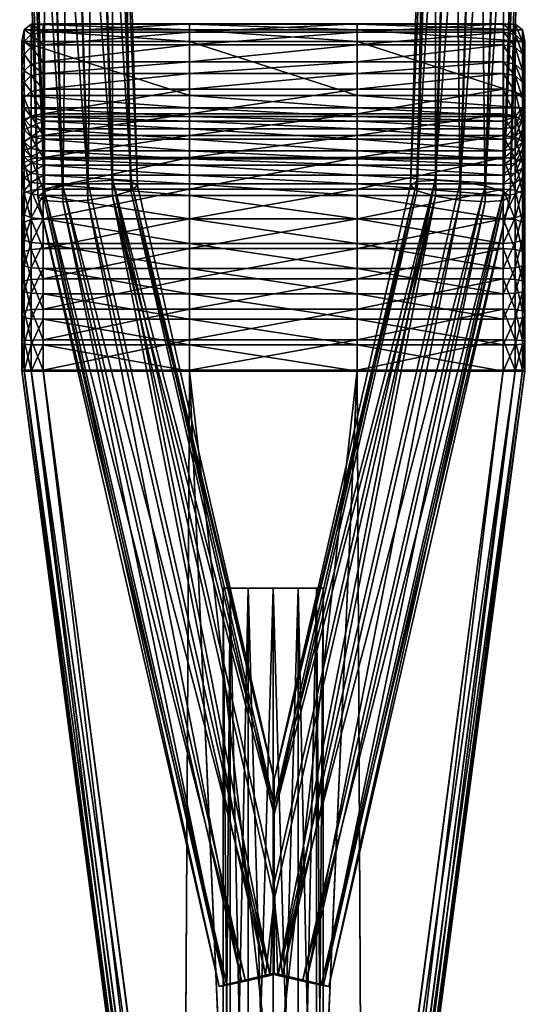
# Model space of a CAD drawing. Units: inches. Extents: x -9.4 to 9.4, y -20.3 to 20.3.
# Drawn here: x -2.5 to 2.6, y 1.4 to 11.3 of the extents above; entities that cross this region are included whole.
import ezdxf

# ---------------------------------------------------------------- set-up
doc = ezdxf.new("R2010")
doc.units = ezdxf.units.IN
doc.header["$MEASUREMENT"] = 0
doc.layers.add('AFUMS-3-FMPT', color=4, linetype='Continuous')
doc.layers.add('AFUMS-3-STPL', color=19, linetype='Continuous')

msp = doc.modelspace()

# ---------------------------------------------------------------- meshes
at = {"layer": 'AFUMS-3-FMPT'}
mesh = msp.add_polyface(dxfattribs=at)
corners = [(2.0556, 15.3228, 4.6759), (2.3056, 15.3352, 4.61), (2.4886, 15.374, 4.4311), (2.5556, 15.4288, 4.1872), (2.4886, 15.4849, 3.9436), (2.3056, 15.5272, 3.7655), (2.0556, 15.5445, 3.7007), (1.8056, 15.532, 3.7666), (1.6226, 15.4932, 3.9455), (1.5556, 15.4385, 4.1894), (1.6226, 15.3824, 4.433), (1.8056, 15.3401, 4.6111), (1.8742, 9.4735, 2.5373), (2.1238, 9.4573, 2.459), (2.3063, 9.4702, 2.2673), (2.3727, 9.5088, 2.0138), (2.3053, 9.5626, 1.7663), (2.1221, 9.6173, 1.5912), (1.8723, 9.6583, 1.5353), (1.6227, 9.6745, 1.6137), (1.4403, 9.6615, 1.8053), (1.3739, 9.623, 2.0588), (1.4413, 9.5691, 2.3063), (1.6244, 9.5144, 2.4815), (0.0932, 1.716, 2.6624), (0.3335, 1.6596, 2.5847), (0.5034, 1.6175, 2.394), (0.5572, 1.6011, 2.1414), (0.4805, 1.6147, 1.8945), (0.294, 1.6547, 1.7196), (0.0476, 1.7104, 1.6635), (0.0077, 1.7198, 1.6764), (0.0077, 2.64, 1.7271), (-2.0402, 15.3228, 4.6759), (-1.8588, 9.4735, 2.5373), (-2.1084, 9.4573, 2.459), (-2.2902, 15.3352, 4.61), (-2.2909, 9.4702, 2.2673), (-2.4732, 15.374, 4.4311), (-2.3573, 9.5088, 2.0138), (-2.5402, 15.4288, 4.1872), (-2.2899, 9.5626, 1.7663), (-2.4732, 15.4849, 3.9436), (-2.1067, 9.6173, 1.5912), (-2.2902, 15.5272, 3.7655), (-1.8569, 9.6583, 1.5353), (-2.0402, 15.5445, 3.7007), (-1.6073, 9.6745, 1.6137), (-1.7902, 15.532, 3.7666), (-1.4249, 9.6615, 1.8053), (-1.6072, 15.4932, 3.9455), (-1.3585, 9.623, 2.0588), (-1.5402, 15.4385, 4.1894), (-1.4259, 9.5691, 2.3063), (-1.6072, 15.3824, 4.433), (-1.609, 9.5144, 2.4815), (-1.7902, 15.3401, 4.6111), (-0.0778, 1.716, 2.6624), (-0.3182, 1.6596, 2.5847), (-0.488, 1.6175, 2.394), (-0.5418, 1.6011, 2.1414), (-0.4651, 1.6147, 1.8945), (-0.2786, 1.6547, 1.7196), (-0.0322, 1.7104, 1.6635), (0.0077, 3.4218, 1.9059), (0.0077, 3.6726, 2.1548), (0.0077, 3.3252, 2.407), (0.0077, 2.4727, 2.595), (0.0077, 1.7353, 2.643)]
mesh.append_faces([[corners[k] for k in face] for face in [(23, 24, 12)]], dxfattribs={"vtx0": -1})
mesh.append_faces([[corners[k] for k in face] for face in [(55, 57, 67)]], dxfattribs={"vtx0": -1, "vtx1": -1})
mesh.append_faces([[corners[k] for k in face] for face in [(68, 30, 28), (25, 68, 28), (61, 63, 68), (61, 68, 58)]], dxfattribs={"vtx0": -1, "vtx1": -1, "vtx2": -1})
mesh.append_faces([[corners[k] for k in face] for face in [(30, 32, 19), (25, 28, 27), (33, 54, 52), (33, 52, 50), (33, 50, 48), (33, 48, 46), (33, 46, 44), (33, 44, 42), (33, 42, 40), (33, 40, 38)]], dxfattribs={"vtx0": -1, "vtx2": -1})
mesh.append_faces([[corners[k] for k in face] for face in [(18, 30, 19), (1, 2, 0), (26, 25, 27), (45, 47, 63), (36, 33, 38), (59, 60, 58)]], dxfattribs={"vtx1": -1})
mesh.append_faces([[corners[k] for k in face] for face in [(23, 67, 24), (9, 10, 0), (8, 9, 0), (7, 8, 0), (6, 7, 0), (5, 6, 0), (4, 5, 0), (3, 4, 0), (2, 3, 0), (47, 32, 63), (60, 61, 58)]], dxfattribs={"vtx1": -1, "vtx2": -1})
mesh.append_faces([[corners[k] for k in face] for face in [(13, 1, 0), (0, 12, 13), (14, 2, 1), (1, 13, 14), (15, 3, 2), (2, 14, 15), (16, 4, 3), (3, 15, 16), (17, 5, 4), (4, 16, 17), (18, 6, 5), (5, 17, 18), (19, 7, 6), (6, 18, 19), (20, 8, 7), (7, 19, 20), (21, 9, 8), (8, 20, 21), (22, 10, 9), (9, 21, 22), (23, 11, 10), (10, 22, 23), (12, 0, 11), (11, 23, 12), (25, 13, 12), (12, 24, 25), (26, 14, 13), (13, 25, 26), (27, 15, 14), (14, 26, 27), (28, 16, 15), (15, 27, 28), (29, 17, 16), (16, 28, 29), (30, 18, 17), (17, 29, 30), (30, 31, 32), (19, 32, 64), (64, 20, 19), (20, 64, 65), (65, 21, 20), (65, 66, 22), (22, 21, 65), (66, 67, 23), (23, 22, 66), (67, 68, 24), (10, 11, 0), (25, 24, 68), (68, 31, 30), (30, 29, 28), (35, 34, 33), (33, 36, 35), (37, 35, 36), (36, 38, 37), (39, 37, 38), (38, 40, 39), (41, 39, 40), (40, 42, 41), (43, 41, 42), (42, 44, 43), (45, 43, 44), (44, 46, 45), (47, 45, 46), (46, 48, 47), (49, 47, 48), (48, 50, 49), (51, 49, 50), (50, 52, 51), (53, 51, 52), (52, 54, 53), (55, 53, 54), (54, 56, 55), (34, 55, 56), (56, 33, 34), (58, 57, 34), (34, 35, 58), (59, 58, 35), (35, 37, 59), (60, 59, 37), (37, 39, 60), (61, 60, 39), (39, 41, 61), (62, 61, 41), (41, 43, 62), (63, 62, 43), (43, 45, 63), (32, 31, 63), (47, 49, 64), (64, 32, 47), (49, 51, 65), (65, 64, 49), (65, 51, 53), (53, 66, 65), (66, 53, 55), (55, 67, 66), (55, 34, 57), (57, 68, 67), (33, 56, 54), (61, 62, 63), (63, 31, 68), (68, 57, 58)]], dxfattribs={"vtx2": -1})
mesh = msp.add_polyface(dxfattribs=at)
corners = [(0, -3.6509, 1.6751), (0, -3.0647, 1.6397), (0.25, -3.0627, 1.7067), (0.25, -3.6429, 1.7417), (0.433, -3.0572, 1.8897), (0.5, -3.0497, 2.1397), (0.5, -3.5908, 2.1724), (0.433, -3.6208, 1.9237), (0.433, -3.0421, 2.3897), (0.433, -3.5607, 2.421), (0.25, -3.0366, 2.5727), (0.25, -3.5387, 2.603), (0, -3.0346, 2.6397), (0, -3.5306, 2.6697), (-0.25, -3.0366, 2.5727), (-0.25, -3.5387, 2.603), (-0.433, -3.0421, 2.3897), (-0.433, -3.5607, 2.421), (-0.5, -3.0497, 2.1397), (-0.5, -3.5908, 2.1724), (-0.433, -3.0572, 1.8897), (-0.433, -3.6208, 1.9237), (-0.25, -3.0627, 1.7067), (-0.25, -3.6429, 1.7417), (0.25, 5.5894, 1.7067), (0, 5.5894, 1.6397), (0.433, 5.5894, 1.8897), (0.5, 5.5894, 2.1397), (0.433, 5.5894, 2.3897), (0.25, 5.5894, 2.5727), (0, 5.5894, 2.6397), (-0.25, 5.5894, 2.5727), (-0.433, 5.5894, 2.3897), (-0.5, 5.5894, 2.1397), (-0.433, 5.5894, 1.8897), (-0.25, 5.5894, 1.7067)]
mesh.append_faces([[corners[k] for k in face] for face in [(26, 25, 27)]], dxfattribs={"vtx0": -1, "vtx1": -1})
mesh.append_faces([[corners[k] for k in face] for face in [(25, 34, 33), (25, 33, 32), (25, 32, 31), (25, 31, 30), (25, 30, 29), (25, 29, 28), (25, 28, 27)]], dxfattribs={"vtx0": -1, "vtx2": -1})
mesh.append_faces([[corners[k] for k in face] for face in [(0, 1, 2), (3, 2, 4), (5, 6, 7), (7, 4, 5), (8, 9, 6), (6, 5, 8), (10, 11, 9), (9, 8, 10), (12, 13, 11), (11, 10, 12), (14, 15, 13), (13, 12, 14), (16, 17, 15), (15, 14, 16), (18, 19, 17), (17, 16, 18), (20, 21, 19), (19, 18, 20), (21, 20, 22), (23, 22, 1), (24, 2, 1), (1, 25, 24), (26, 4, 2), (2, 24, 26), (27, 5, 4), (4, 26, 27), (28, 8, 5), (5, 27, 28), (29, 10, 8), (8, 28, 29), (30, 12, 10), (10, 29, 30), (31, 14, 12), (12, 30, 31), (32, 16, 14), (14, 31, 32), (33, 18, 16), (16, 32, 33), (34, 20, 18), (18, 33, 34), (35, 22, 20), (20, 34, 35), (25, 1, 22), (22, 35, 25), (26, 24, 25), (25, 35, 34)]], dxfattribs={"vtx2": -1})
at = {"layer": 'AFUMS-3-STPL'}
mesh = msp.add_polyface(dxfattribs=at)
corners = [(-2.3036, 9.9003, 2.7524), (-2.3036, 10.1218, 2.8249), (-0.84, 10.1218, 2.8249), (-2.3036, 10.3376, 2.9273), (-0.84, 10.3376, 2.9273), (-2.3036, 10.5852, 3.146), (-0.84, 10.5852, 3.146), (-2.3036, 10.7444, 3.3893), (-0.84, 10.7444, 3.3893), (-2.3036, 10.8597, 3.6827), (-0.84, 10.8597, 3.6827), (-2.3047, 10.0844, 4.4682), (-2.3036, 9.9681, 3.9736), (-0.84, 9.9681, 3.9736), (-2.3047, 11.0297, 4.2787), (-0.84, 11.0297, 4.4208), (-2.3097, 10.1889, 5.1087), (-0.84, 10.0844, 4.6104), (-2.3097, 11.1572, 4.9993), (-0.84, 11.1572, 5.3536), (-2.3039, 10.2656, 5.5228), (-0.84, 10.1889, 5.463), (-2.3039, 11.2387, 5.4405), (-0.84, 11.2394, 5.7832), (-2.52, 11.0645, 5.6268), (-2.52, 10.5227, 5.6727), (-0.84, 10.5227, 6.0598), (-0.84, 11.0645, 6.014), (-2.4238, 9.9909, 3.9662), (-2.4243, 10.108, 4.4519), (-2.4265, 10.2127, 5.0778), (-2.4239, 10.3126, 5.6142), (-0.84, 10.2662, 5.8656), (-2.496, 10.3983, 5.6641), (-0.84, 10.3129, 5.9816), (-0.84, 10.3984, 6.0463), (-2.4239, 11.2377, 5.5359), (-0.84, 11.238, 5.9033), (-2.4238, 10.1067, 2.8437), (-2.4238, 10.3196, 2.9432), (-2.4238, 10.5639, 3.1573), (-2.4238, 10.7216, 3.397), (-2.4238, 10.8368, 3.6902), (-2.4243, 11.0062, 4.2718), (-2.4265, 11.1333, 4.9738), (-2.496, 11.1796, 5.598), (-0.84, 11.1797, 5.9802)]
mesh.append_faces([[corners[k] for k in face] for face in [(0, 1, 2), (1, 3, 4), (3, 5, 6), (5, 7, 8), (7, 9, 10), (11, 12, 13), (9, 14, 15), (16, 11, 17), (14, 18, 19), (20, 16, 21), (18, 22, 23), (24, 25, 26), (26, 27, 24), (28, 12, 11), (29, 11, 16), (30, 16, 20), (31, 20, 32), (33, 31, 34), (25, 33, 35), (35, 26, 25), (22, 36, 37), (38, 1, 0), (39, 3, 1), (40, 5, 3), (5, 40, 41), (41, 7, 5), (7, 41, 42), (42, 9, 7), (43, 14, 9), (44, 18, 14), (36, 22, 18), (36, 45, 46), (45, 24, 27)]], dxfattribs={"vtx2": -1})
mesh = msp.add_polyface(dxfattribs=at)
corners = [(-0.84, 9.9003, 2.7524), (-0.84, 10.1218, 2.8249), (0.84, 10.1218, 2.8249), (-0.84, 10.3376, 2.9273), (0.84, 10.3376, 2.9273), (-0.84, 10.5852, 3.146), (0.84, 10.5852, 3.146), (-0.84, 10.7444, 3.3893), (0.84, 10.7444, 3.3893), (-0.84, 10.8597, 3.6827), (0.84, 10.8597, 3.6827), (-0.84, 10.0844, 4.6104), (-0.84, 9.9681, 3.9736), (0.84, 9.9681, 3.9736), (-0.84, 11.0297, 4.4208), (0.84, 11.0297, 4.4208), (-0.84, 10.1889, 5.463), (0.84, 10.0844, 4.6104), (-0.84, 11.1572, 5.3536), (0.84, 11.1572, 5.3536), (-0.84, 10.2662, 5.8656), (0.84, 10.1889, 5.463), (-0.84, 11.2394, 5.7832), (0.84, 11.2394, 5.7832), (-0.84, 11.0645, 6.014), (-0.84, 10.5227, 6.0598), (0.84, 10.5227, 6.0598), (-2.3036, 10.1218, 2.8249), (-2.3036, 10.3376, 2.9273), (-2.3036, 10.5852, 3.146), (-2.3036, 10.7444, 3.3893), (-2.3047, 10.0844, 4.4682), (-2.3036, 10.8597, 3.6827), (-2.3097, 10.1889, 5.1087), (-2.3047, 11.0297, 4.2787), (-2.3039, 10.2656, 5.5228), (-2.3097, 11.1572, 4.9993), (-0.84, 10.3129, 5.9816), (0.84, 10.2662, 5.8656), (-2.4239, 10.3126, 5.6142), (-0.84, 10.3984, 6.0463), (0.84, 10.3129, 5.9816), (0.84, 10.3984, 6.0463), (-2.496, 10.3983, 5.6641), (-0.84, 11.238, 5.9033), (-2.3039, 11.2387, 5.4405), (0.84, 11.238, 5.9033), (-0.84, 11.1797, 5.9802), (-2.4239, 11.2377, 5.5359), (-2.496, 11.1796, 5.598), (0.84, 11.1797, 5.9802), (0.84, 11.0645, 6.014)]
mesh.append_faces([[corners[k] for k in face] for face in [(0, 1, 2), (1, 3, 4), (3, 5, 6), (5, 7, 8), (7, 9, 10), (11, 12, 13), (9, 14, 15), (16, 11, 17), (14, 18, 19), (20, 16, 21), (18, 22, 23), (24, 25, 26), (3, 1, 27), (5, 3, 28), (7, 5, 29), (9, 7, 30), (12, 11, 31), (14, 9, 32), (11, 16, 33), (18, 14, 34), (16, 20, 35), (22, 18, 36), (37, 20, 38), (20, 37, 39), (40, 37, 41), (25, 40, 42), (37, 40, 43), (44, 22, 45), (22, 44, 46), (47, 44, 48), (24, 47, 49), (44, 47, 50), (47, 24, 51)]], dxfattribs={"vtx2": -1})
mesh = msp.add_polyface(dxfattribs=at)
corners = [(0.84, 10.3376, 2.9273), (0.84, 10.1218, 2.8249), (-0.84, 10.1218, 2.8249), (0.84, 10.5852, 3.146), (-0.84, 10.3376, 2.9273), (0.84, 10.7444, 3.3893), (-0.84, 10.5852, 3.146), (0.84, 10.8597, 3.6827), (-0.84, 10.7444, 3.3893), (0.84, 9.9681, 3.9736), (0.84, 10.0844, 4.6104), (-0.84, 10.0844, 4.6104), (0.84, 11.0297, 4.4208), (-0.84, 10.8597, 3.6827), (0.84, 10.1889, 5.463), (-0.84, 10.1889, 5.463), (0.84, 11.1572, 5.3536), (-0.84, 11.0297, 4.4208), (0.84, 10.2662, 5.8656), (-0.84, 10.2662, 5.8656), (0.84, 11.2394, 5.7832), (-0.84, 11.1572, 5.3536), (0.84, 10.5227, 6.0598), (0.84, 11.0645, 6.014), (-0.84, 11.0645, 6.014), (0.84, 9.9003, 2.7524), (2.3036, 10.1218, 2.8249), (2.3036, 10.3376, 2.9273), (2.3036, 10.5852, 3.146), (2.3036, 10.7444, 3.3893), (2.3036, 10.8597, 3.6827), (2.3036, 9.9681, 3.9736), (2.3047, 11.0297, 4.2787), (2.3047, 10.0844, 4.4682), (2.3097, 11.1572, 4.9993), (2.3097, 10.1889, 5.1087), (2.3039, 11.2387, 5.4405), (0.84, 10.3129, 5.9816), (2.3039, 10.2656, 5.5228), (-0.84, 10.3129, 5.9816), (0.84, 10.3984, 6.0463), (2.4239, 10.3126, 5.6142), (2.496, 10.3983, 5.6641), (-0.84, 10.3984, 6.0463), (-0.84, 10.5227, 6.0598), (0.84, 11.238, 5.9033), (-0.84, 11.2394, 5.7832), (2.4239, 11.2377, 5.5359), (0.84, 11.1797, 5.9802), (-0.84, 11.238, 5.9033), (-0.84, 11.1797, 5.9802)]
mesh.append_faces([[corners[k] for k in face] for face in [(0, 1, 2), (3, 0, 4), (5, 3, 6), (7, 5, 8), (9, 10, 11), (12, 7, 13), (10, 14, 15), (16, 12, 17), (14, 18, 19), (20, 16, 21), (22, 23, 24), (25, 1, 26), (1, 0, 27), (0, 3, 28), (3, 5, 29), (5, 7, 30), (10, 9, 31), (7, 12, 32), (14, 10, 33), (12, 16, 34), (18, 14, 35), (16, 20, 36), (37, 18, 38), (18, 37, 39), (40, 37, 41), (22, 40, 42), (37, 40, 43), (40, 22, 44), (45, 20, 46), (20, 45, 47), (48, 45, 49), (23, 48, 50)]], dxfattribs={"vtx2": -1})
mesh = msp.add_polyface(dxfattribs=at)
corners = [(2.3036, 10.3376, 2.9273), (2.3036, 10.1218, 2.8249), (0.84, 10.1218, 2.8249), (2.3036, 10.5852, 3.146), (0.84, 10.3376, 2.9273), (2.3036, 10.7444, 3.3893), (0.84, 10.5852, 3.146), (2.3036, 10.8597, 3.6827), (0.84, 10.7444, 3.3893), (2.3036, 9.9681, 3.9736), (2.3047, 10.0844, 4.4682), (0.84, 10.0844, 4.6104), (2.3047, 11.0297, 4.2787), (0.84, 10.8597, 3.6827), (2.3097, 10.1889, 5.1087), (0.84, 10.1889, 5.463), (2.3097, 11.1572, 4.9993), (0.84, 11.0297, 4.4208), (2.3039, 10.2656, 5.5228), (0.84, 10.2662, 5.8656), (2.3039, 11.2387, 5.4405), (0.84, 11.1572, 5.3536), (2.52, 10.5227, 5.6727), (2.52, 11.0645, 5.6268), (0.84, 11.0645, 6.014), (0.84, 10.5227, 6.0598), (2.4239, 10.3126, 5.6142), (0.84, 10.3129, 5.9816), (2.4243, 10.108, 4.4519), (2.4265, 10.2127, 5.0778), (2.496, 10.3983, 5.6641), (0.84, 10.3984, 6.0463), (2.4239, 11.2377, 5.5359), (0.84, 11.2394, 5.7832), (2.4238, 10.1067, 2.8437), (2.4238, 9.888, 2.7731), (2.4238, 10.3196, 2.9432), (2.4238, 10.5639, 3.1573), (2.4238, 10.7216, 3.397), (2.4238, 10.8368, 3.6902), (2.4243, 11.0062, 4.2718), (2.4265, 11.1333, 4.9738), (2.496, 11.1796, 5.598), (0.84, 11.238, 5.9033), (0.84, 11.1797, 5.9802)]
mesh.append_faces([[corners[k] for k in face] for face in [(0, 1, 2), (3, 0, 4), (5, 3, 6), (7, 5, 8), (9, 10, 11), (12, 7, 13), (10, 14, 15), (16, 12, 17), (14, 18, 19), (20, 16, 21), (22, 23, 24), (24, 25, 22), (18, 26, 27), (28, 10, 9), (29, 14, 10), (26, 18, 14), (26, 30, 31), (30, 22, 25), (32, 20, 33), (1, 34, 35), (0, 36, 34), (34, 1, 0), (3, 37, 36), (36, 0, 3), (37, 3, 5), (38, 5, 7), (39, 7, 12), (40, 12, 16), (41, 16, 20), (42, 32, 43), (43, 44, 42), (23, 42, 44), (44, 24, 23)]], dxfattribs={"vtx2": -1})
mesh = msp.add_polyface(dxfattribs=at)
corners = [(-2.52, 10.654, 3.7498), (-2.52, 10.5394, 3.4586), (-2.52, 10.0942, 3.6092), (-2.52, 10.8176, 4.3004), (-2.52, 10.1738, 3.9065), (-2.52, 10.2965, 4.4048), (-2.52, 10.9422, 4.9728), (-2.52, 10.4038, 5.0337), (-2.52, 11.0645, 5.6268), (-2.52, 10.5227, 5.6727), (-2.496, 10.3983, 5.6641), (-2.496, 10.5002, 3.191), (-2.52, 10.394, 3.2473), (-2.496, 10.6533, 3.4201), (-2.496, 10.7683, 3.7125), (-2.4961, 10.9354, 4.279), (-2.4966, 11.0616, 4.965), (-2.496, 11.1796, 5.598), (-2.4238, 10.5639, 3.1573), (-2.4238, 10.3196, 2.9432), (-2.3036, 10.3376, 2.9273), (-2.4238, 10.7216, 3.397), (-2.4238, 10.8368, 3.6902), (-2.4243, 11.0062, 4.2718), (-2.3036, 10.8597, 3.6827), (-2.4265, 11.1333, 4.9738), (-2.3047, 11.0297, 4.2787), (-2.4239, 11.2377, 5.5359), (-2.3097, 11.1572, 4.9993)]
mesh.append_faces([[corners[k] for k in face] for face in [(0, 1, 2), (3, 0, 4), (4, 5, 3), (6, 3, 5), (5, 7, 6), (8, 6, 7), (7, 9, 8), (10, 9, 7), (11, 12, 1), (1, 13, 11), (13, 1, 0), (0, 14, 13), (14, 0, 3), (3, 15, 14), (15, 3, 6), (6, 16, 15), (16, 6, 8), (8, 17, 16), (11, 18, 19), (20, 19, 18), (18, 11, 13), (13, 21, 18), (21, 13, 14), (14, 22, 21), (22, 14, 15), (15, 23, 22), (24, 22, 23), (23, 15, 16), (16, 25, 23), (26, 23, 25), (25, 16, 17), (17, 27, 25), (28, 25, 27)]], dxfattribs={"vtx2": -1})
mesh = msp.add_polyface(dxfattribs=at)
corners = [(2.52, 10.5394, 3.4586), (2.52, 10.654, 3.7498), (2.52, 10.1738, 3.9065), (2.52, 10.8176, 4.3004), (2.52, 10.2965, 4.4048), (2.52, 10.4038, 5.0337), (2.52, 10.9422, 4.9728), (2.52, 10.5227, 5.6727), (2.52, 11.0645, 5.6268), (2.4966, 10.2844, 5.0528), (2.496, 10.6533, 3.4201), (2.52, 10.394, 3.2473), (2.496, 10.5002, 3.191), (2.496, 10.7683, 3.7125), (2.4961, 10.9354, 4.279), (2.4966, 11.0616, 4.965), (2.496, 11.1796, 5.598), (2.4238, 10.5639, 3.1573), (2.496, 10.2656, 2.991), (2.4238, 10.7216, 3.397), (2.3036, 10.7444, 3.3893), (2.4238, 10.8368, 3.6902), (2.3036, 10.8597, 3.6827), (2.4243, 11.0062, 4.2718), (2.3047, 11.0297, 4.2787), (2.4265, 11.1333, 4.9738), (2.3097, 11.1572, 4.9993), (2.4239, 11.2377, 5.5359), (2.3039, 11.2387, 5.4405)]
mesh.append_faces([[corners[k] for k in face] for face in [(0, 1, 2), (1, 3, 4), (5, 4, 3), (3, 6, 5), (7, 5, 6), (6, 8, 7), (9, 5, 7), (10, 0, 11), (11, 12, 10), (13, 1, 0), (0, 10, 13), (14, 3, 1), (1, 13, 14), (15, 6, 3), (3, 14, 15), (16, 8, 6), (6, 15, 16), (17, 12, 18), (19, 10, 12), (12, 17, 19), (20, 19, 17), (21, 13, 10), (10, 19, 21), (22, 21, 19), (23, 14, 13), (13, 21, 23), (24, 23, 21), (25, 15, 14), (14, 23, 25), (26, 25, 23), (27, 16, 15), (15, 25, 27), (28, 27, 25)]], dxfattribs={"vtx2": -1})
mesh = msp.add_polyface(dxfattribs=at)
corners = [(-2.52, 10.394, 3.2473), (-2.52, 10.1756, 3.0707), (-2.52, 9.8882, 3.3249), (-2.52, 10.0153, 3.4479), (-2.52, 10.5394, 3.4586), (-2.52, 10.0942, 3.6092), (-2.52, 10.1738, 3.9065), (-2.52, 10.654, 3.7498), (-2.3047, 10.0844, 4.4682), (-2.4243, 10.108, 4.4519), (-2.4238, 9.9909, 3.9662), (-2.3097, 10.1889, 5.1087), (-2.4265, 10.2127, 5.0778), (-2.3039, 10.2656, 5.5228), (-2.4239, 10.3126, 5.6142), (-2.496, 9.9803, 3.6477), (-2.496, 10.0595, 3.9438), (-2.4961, 10.1787, 4.4308), (-2.52, 10.2965, 4.4048), (-2.4966, 10.2844, 5.0528), (-2.52, 10.4038, 5.0337), (-2.496, 10.3983, 5.6641), (-2.496, 10.0615, 2.8999), (-2.52, 9.9861, 2.9935), (-2.496, 10.2656, 2.991), (-2.496, 10.5002, 3.191), (-2.4238, 10.1067, 2.8437), (-2.4238, 9.888, 2.7731), (-2.4238, 10.3196, 2.9432), (-2.3036, 10.1218, 2.8249)]
mesh.append_faces([[corners[k] for k in face] for face in [(0, 1, 2), (2, 3, 0), (4, 0, 3), (3, 5, 4), (5, 6, 7), (8, 9, 10), (11, 12, 9), (13, 14, 12), (15, 5, 3), (10, 16, 15), (5, 15, 16), (16, 6, 5), (16, 10, 9), (9, 17, 16), (6, 16, 17), (17, 18, 6), (17, 9, 12), (12, 19, 17), (18, 17, 19), (19, 20, 18), (19, 12, 14), (14, 21, 19), (20, 19, 21), (22, 23, 1), (1, 24, 22), (24, 1, 0), (0, 25, 24), (22, 26, 27), (26, 22, 24), (24, 28, 26), (29, 26, 28), (28, 24, 25)]], dxfattribs={"vtx2": -1})
mesh = msp.add_polyface(dxfattribs=at)
corners = [(2.52, 9.9861, 2.9935), (2.52, 10.1756, 3.0707), (2.52, 9.8882, 3.3249), (2.52, 10.0153, 3.4479), (2.52, 10.394, 3.2473), (2.52, 10.0942, 3.6092), (2.52, 10.5394, 3.4586), (2.52, 10.1738, 3.9065), (2.52, 10.2965, 4.4048), (2.52, 10.654, 3.7498), (2.496, 9.9091, 3.5042), (2.496, 9.9803, 3.6477), (2.496, 10.0595, 3.9438), (2.4961, 10.1787, 4.4308), (2.52, 10.4038, 5.0337), (2.4966, 10.2844, 5.0528), (2.52, 10.5227, 5.6727), (2.496, 10.3983, 5.6641), (2.4238, 9.9909, 3.9662), (2.4243, 10.108, 4.4519), (2.3036, 9.9681, 3.9736), (2.4265, 10.2127, 5.0778), (2.3047, 10.0844, 4.4682), (2.4239, 10.3126, 5.6142), (2.3097, 10.1889, 5.1087), (2.496, 10.2656, 2.991), (2.496, 10.0615, 2.8999), (2.496, 10.5002, 3.191), (2.4238, 10.1067, 2.8437), (2.496, 9.8511, 2.8351), (2.4238, 10.3196, 2.9432), (2.4238, 10.5639, 3.1573)]
mesh.append_faces([[corners[k] for k in face] for face in [(0, 1, 2), (3, 2, 1), (1, 4, 3), (5, 3, 4), (4, 6, 5), (7, 5, 6), (8, 7, 9), (10, 3, 5), (5, 11, 10), (11, 5, 7), (7, 12, 11), (12, 7, 8), (8, 13, 12), (13, 8, 14), (14, 15, 13), (16, 17, 15), (18, 12, 13), (13, 19, 18), (20, 18, 19), (19, 13, 15), (15, 21, 19), (22, 19, 21), (21, 15, 17), (17, 23, 21), (24, 21, 23), (25, 1, 0), (0, 26, 25), (27, 4, 1), (1, 25, 27), (28, 26, 29), (30, 25, 26), (26, 28, 30), (25, 30, 31)]], dxfattribs={"vtx2": -1})
mesh = msp.add_polyface(dxfattribs=at)
corners = [(-2.52, 9.7896, 2.9383), (-2.52, 9.4953, 2.8727), (-2.52, 9.3775, 3.1351), (-2.52, 9.6323, 3.2024), (-2.52, 9.9861, 2.9935), (-2.52, 9.7735, 3.2578), (-2.52, 10.1756, 3.0707), (-2.52, 9.8882, 3.3249), (-2.4238, 9.5338, 3.3677), (-2.496, 9.5707, 3.3057), (-2.496, 9.3283, 3.2448), (-2.4238, 9.6529, 3.4077), (-2.496, 9.6981, 3.3515), (-2.4238, 9.7442, 3.4524), (-2.496, 9.7982, 3.4046), (-2.4238, 9.8453, 3.538), (-2.496, 9.9091, 3.5042), (-2.52, 10.0153, 3.4479), (-2.4238, 9.912, 3.6708), (-2.496, 9.9803, 3.6477), (-2.4238, 9.9909, 3.9662), (-2.496, 9.5445, 2.7631), (-2.496, 9.2549, 2.7057), (-2.496, 9.8511, 2.8351), (-2.496, 10.0615, 2.8999), (-2.4238, 9.5741, 2.6973), (-2.4238, 9.2799, 2.6381), (-2.4238, 9.888, 2.7731)]
mesh.append_faces([[corners[k] for k in face] for face in [(0, 1, 2), (2, 3, 0), (4, 0, 3), (3, 5, 4), (6, 4, 5), (5, 7, 6), (8, 9, 10), (9, 3, 2), (9, 8, 11), (11, 12, 9), (3, 9, 12), (12, 5, 3), (12, 11, 13), (13, 14, 12), (5, 12, 14), (14, 7, 5), (14, 13, 15), (15, 16, 14), (7, 14, 16), (16, 17, 7), (16, 15, 18), (18, 19, 16), (17, 16, 19), (19, 18, 20), (1, 21, 22), (21, 1, 0), (0, 23, 21), (23, 0, 4), (4, 24, 23), (21, 25, 26), (25, 21, 23), (23, 27, 25), (27, 23, 24)]], dxfattribs={"vtx2": -1})
mesh = msp.add_polyface(dxfattribs=at)
corners = [(-2.3036, 8.7906, 3.2413), (-2.3036, 8.5374, 3.2092), (-0.84, 8.5374, 3.2092), (-2.3036, 9.0413, 3.2824), (-0.84, 8.7906, 3.2413), (-2.3036, 9.289, 3.3325), (-0.84, 9.0413, 3.2824), (-2.3036, 9.5215, 3.3883), (-0.84, 9.289, 3.3325), (-2.3036, 9.6379, 3.4264), (-0.84, 9.5215, 3.3883), (-2.3036, 9.7262, 3.4683), (-0.84, 9.6379, 3.4264), (-2.3036, 9.8241, 3.5492), (-0.84, 9.7262, 3.4683), (-2.4238, 8.5425, 3.1857), (-2.4238, 8.7974, 3.2182), (-2.4238, 9.0497, 3.2599), (-2.4238, 9.2988, 3.3105), (-2.4238, 9.5338, 3.3677), (-2.4238, 9.6529, 3.4077), (-2.4238, 9.7442, 3.4524), (-2.4238, 9.8453, 3.538), (-2.3036, 9.8892, 3.6785), (-2.4238, 9.912, 3.6708), (-2.3036, 9.9681, 3.9736), (-2.4238, 9.9909, 3.9662), (-2.3036, 8.6866, 2.5282), (-2.4238, 8.6815, 2.5517), (-2.4238, 8.9822, 2.5896), (-2.3036, 8.989, 2.5665), (-2.4238, 9.2799, 2.6381), (-2.3036, 9.2883, 2.6156), (-2.4238, 9.5741, 2.6973), (-2.3036, 9.5839, 2.6754), (-2.4238, 9.888, 2.7731), (-2.3036, 9.9003, 2.7524), (-2.4238, 10.1067, 2.8437)]
mesh.append_faces([[corners[k] for k in face] for face in [(0, 1, 2), (3, 0, 4), (5, 3, 6), (7, 5, 8), (9, 7, 10), (11, 9, 12), (13, 11, 14), (15, 1, 0), (16, 0, 3), (17, 3, 5), (5, 18, 17), (18, 5, 7), (7, 19, 18), (19, 7, 9), (9, 20, 19), (20, 9, 11), (11, 21, 20), (21, 11, 13), (13, 22, 21), (22, 13, 23), (23, 24, 22), (24, 23, 25), (25, 26, 24), (27, 28, 29), (29, 30, 27), (30, 29, 31), (31, 32, 30), (32, 31, 33), (33, 34, 32), (34, 33, 35), (35, 36, 34), (36, 35, 37)]], dxfattribs={"vtx2": -1})
mesh = msp.add_polyface(dxfattribs=at)
corners = [(-0.84, 8.7906, 3.2413), (-0.84, 8.5374, 3.2092), (0.84, 8.5374, 3.2092), (-0.84, 8.6866, 2.5282), (-0.84, 8.989, 2.5665), (0.84, 8.989, 2.5665), (-0.84, 9.0413, 3.2824), (0.84, 8.7906, 3.2413), (-0.84, 9.2883, 2.6156), (0.84, 9.2883, 2.6156), (-0.84, 9.289, 3.3325), (0.84, 9.0413, 3.2824), (-0.84, 9.5839, 2.6754), (0.84, 9.5839, 2.6754), (-0.84, 9.5215, 3.3883), (0.84, 9.289, 3.3325), (-0.84, 9.9003, 2.7524), (0.84, 9.9003, 2.7524), (-0.84, 9.6379, 3.4264), (0.84, 9.5215, 3.3883), (-0.84, 9.7262, 3.4683), (0.84, 9.6379, 3.4264), (-0.84, 9.8241, 3.5492), (0.84, 9.7262, 3.4683), (-0.84, 9.8892, 3.6785), (0.84, 9.8241, 3.5492), (-0.84, 9.9681, 3.9736), (0.84, 9.8892, 3.6785), (-2.3036, 8.7906, 3.2413), (-2.3036, 8.6866, 2.5282), (-2.3036, 8.989, 2.5665), (-2.3036, 9.0413, 3.2824), (-2.3036, 9.2883, 2.6156), (-2.3036, 9.289, 3.3325), (-2.3036, 9.5839, 2.6754), (-2.3036, 9.5215, 3.3883), (-2.3036, 9.9003, 2.7524), (-2.3036, 9.6379, 3.4264), (-0.84, 10.1218, 2.8249), (-2.3036, 9.7262, 3.4683), (-2.3036, 9.8241, 3.5492), (-2.3036, 9.8892, 3.6785), (-2.3036, 9.9681, 3.9736)]
mesh.append_faces([[corners[k] for k in face] for face in [(0, 1, 2), (3, 4, 5), (6, 0, 7), (4, 8, 9), (10, 6, 11), (8, 12, 13), (14, 10, 15), (12, 16, 17), (18, 14, 19), (20, 18, 21), (22, 20, 23), (24, 22, 25), (26, 24, 27), (1, 0, 28), (29, 30, 4), (4, 3, 29), (0, 6, 31), (30, 32, 8), (8, 4, 30), (6, 10, 33), (32, 34, 12), (12, 8, 32), (10, 14, 35), (34, 36, 16), (16, 12, 34), (14, 18, 37), (38, 16, 36), (18, 20, 39), (20, 22, 40), (41, 40, 22), (22, 24, 41), (42, 41, 24), (24, 26, 42)]], dxfattribs={"vtx2": -1})
mesh = msp.add_polyface(dxfattribs=at)
corners = [(0.84, 8.5374, 3.2092), (0.84, 8.7906, 3.2413), (-0.84, 8.7906, 3.2413), (0.84, 8.989, 2.5665), (0.84, 8.6866, 2.5282), (-0.84, 8.6866, 2.5282), (0.84, 9.0413, 3.2824), (-0.84, 9.0413, 3.2824), (0.84, 9.2883, 2.6156), (-0.84, 8.989, 2.5665), (0.84, 9.289, 3.3325), (-0.84, 9.289, 3.3325), (0.84, 9.5839, 2.6754), (-0.84, 9.2883, 2.6156), (0.84, 9.5215, 3.3883), (-0.84, 9.5215, 3.3883), (0.84, 9.9003, 2.7524), (-0.84, 9.5839, 2.6754), (0.84, 9.6379, 3.4264), (-0.84, 9.6379, 3.4264), (0.84, 10.1218, 2.8249), (-0.84, 9.9003, 2.7524), (0.84, 9.7262, 3.4683), (-0.84, 9.7262, 3.4683), (0.84, 9.8241, 3.5492), (-0.84, 9.8241, 3.5492), (0.84, 9.8892, 3.6785), (-0.84, 9.8892, 3.6785), (0.84, 9.9681, 3.9736), (-0.84, 9.9681, 3.9736), (2.3036, 8.5374, 3.2092), (2.3036, 8.7906, 3.2413), (2.3036, 8.989, 2.5665), (2.3036, 9.0413, 3.2824), (2.3036, 9.2883, 2.6156), (2.3036, 9.289, 3.3325), (2.3036, 9.5839, 2.6754), (2.3036, 9.5215, 3.3883), (2.3036, 9.9003, 2.7524), (2.3036, 9.6379, 3.4264), (2.3036, 9.7262, 3.4683), (2.3036, 9.8241, 3.5492), (2.3036, 9.8892, 3.6785)]
mesh.append_faces([[corners[k] for k in face] for face in [(0, 1, 2), (3, 4, 5), (1, 6, 7), (8, 3, 9), (6, 10, 11), (12, 8, 13), (10, 14, 15), (16, 12, 17), (14, 18, 19), (20, 16, 21), (18, 22, 23), (22, 24, 25), (24, 26, 27), (26, 28, 29), (30, 31, 1), (1, 0, 30), (4, 3, 32), (31, 33, 6), (6, 1, 31), (3, 8, 34), (33, 35, 10), (10, 6, 33), (8, 12, 36), (35, 37, 14), (14, 10, 35), (12, 16, 38), (37, 39, 18), (18, 14, 37), (22, 18, 39), (24, 22, 40), (26, 24, 41), (28, 26, 42)]], dxfattribs={"vtx2": -1})
mesh = msp.add_polyface(dxfattribs=at)
corners = [(2.3036, 8.989, 2.5665), (2.3036, 8.6866, 2.5282), (0.84, 8.6866, 2.5282), (2.3036, 9.2883, 2.6156), (0.84, 8.989, 2.5665), (2.3036, 9.5839, 2.6754), (0.84, 9.2883, 2.6156), (2.3036, 9.9003, 2.7524), (0.84, 9.5839, 2.6754), (2.3036, 10.1218, 2.8249), (0.84, 9.9003, 2.7524), (2.3036, 9.6379, 3.4264), (2.3036, 9.7262, 3.4683), (0.84, 9.7262, 3.4683), (2.3036, 9.8241, 3.5492), (0.84, 9.8241, 3.5492), (2.3036, 9.8892, 3.6785), (0.84, 9.8892, 3.6785), (2.3036, 9.9681, 3.9736), (0.84, 9.9681, 3.9736), (2.3036, 8.5374, 3.2092), (2.4238, 8.5425, 3.1857), (2.4238, 8.7974, 3.2182), (2.3036, 8.7906, 3.2413), (2.4238, 9.0497, 3.2599), (2.3036, 9.0413, 3.2824), (2.4238, 9.2988, 3.3105), (2.3036, 9.289, 3.3325), (2.4238, 9.5338, 3.3677), (2.3036, 9.5215, 3.3883), (2.4238, 9.6529, 3.4077), (2.4238, 9.7442, 3.4524), (2.4238, 9.8453, 3.538), (2.4238, 9.912, 3.6708), (2.4238, 9.9909, 3.9662), (2.4238, 8.9822, 2.5896), (2.4238, 8.6815, 2.5517), (2.4238, 9.2799, 2.6381), (2.4238, 9.5741, 2.6973), (2.4238, 9.888, 2.7731)]
mesh.append_faces([[corners[k] for k in face] for face in [(0, 1, 2), (3, 0, 4), (5, 3, 6), (7, 5, 8), (9, 7, 10), (11, 12, 13), (12, 14, 15), (14, 16, 17), (16, 18, 19), (20, 21, 22), (22, 23, 20), (23, 22, 24), (24, 25, 23), (25, 24, 26), (26, 27, 25), (27, 26, 28), (28, 29, 27), (29, 28, 30), (30, 11, 29), (11, 30, 31), (31, 12, 11), (12, 31, 32), (32, 14, 12), (14, 32, 33), (33, 16, 14), (16, 33, 34), (34, 18, 16), (0, 35, 36), (36, 1, 0), (35, 0, 3), (37, 3, 5), (38, 5, 7), (39, 7, 9)]], dxfattribs={"vtx2": -1})
mesh = msp.add_polyface(dxfattribs=at)
corners = [(2.52, 9.6323, 3.2024), (2.52, 9.3775, 3.1351), (2.52, 9.4953, 2.8727), (2.52, 9.7896, 2.9383), (2.52, 9.7735, 3.2578), (2.52, 9.9861, 2.9935), (2.52, 9.8882, 3.3249), (2.496, 9.5707, 3.3057), (2.496, 9.3283, 3.2448), (2.496, 9.6981, 3.3515), (2.496, 9.7982, 3.4046), (2.52, 10.0153, 3.4479), (2.496, 9.9091, 3.5042), (2.4238, 9.5338, 3.3677), (2.4238, 9.2988, 3.3105), (2.4238, 9.6529, 3.4077), (2.4238, 9.7442, 3.4524), (2.4238, 9.8453, 3.538), (2.496, 9.9803, 3.6477), (2.4238, 9.912, 3.6708), (2.496, 10.0595, 3.9438), (2.4238, 9.9909, 3.9662), (2.496, 9.8511, 2.8351), (2.496, 9.5445, 2.7631), (2.496, 10.0615, 2.8999), (2.4238, 9.5741, 2.6973), (2.496, 9.2549, 2.7057), (2.3036, 9.5839, 2.6754), (2.4238, 9.2799, 2.6381), (2.4238, 9.888, 2.7731), (2.3036, 9.9003, 2.7524), (2.4238, 10.1067, 2.8437)]
mesh.append_faces([[corners[k] for k in face] for face in [(0, 1, 2), (2, 3, 0), (4, 0, 3), (3, 5, 4), (6, 4, 5), (0, 7, 8), (7, 0, 4), (4, 9, 7), (9, 4, 6), (6, 10, 9), (10, 6, 11), (11, 12, 10), (7, 13, 14), (13, 7, 9), (9, 15, 13), (15, 9, 10), (10, 16, 15), (16, 10, 12), (12, 17, 16), (17, 12, 18), (18, 19, 17), (19, 18, 20), (20, 21, 19), (22, 3, 2), (2, 23, 22), (24, 5, 3), (3, 22, 24), (25, 23, 26), (27, 25, 28), (29, 22, 23), (23, 25, 29), (30, 29, 25), (22, 29, 31)]], dxfattribs={"vtx2": -1})
mesh = msp.add_polyface(dxfattribs=at)
corners = [(-2.52, 8.928, 2.7741), (-2.52, 8.6403, 2.7395), (-2.52, 8.5837, 2.9979), (-2.52, 8.8516, 3.0337), (-2.52, 9.2131, 2.8185), (-2.52, 9.1165, 3.0795), (-2.52, 9.4953, 2.8727), (-2.52, 9.3775, 3.1351), (-2.3036, 8.7906, 3.2413), (-2.4238, 8.7974, 3.2182), (-2.4238, 8.5425, 3.1857), (-2.3036, 9.0413, 3.2824), (-2.4238, 9.0497, 3.2599), (-2.496, 8.5579, 3.1153), (-2.496, 8.8177, 3.149), (-2.496, 9.0747, 3.1922), (-2.4238, 9.2988, 3.3105), (-2.496, 9.3283, 3.2448), (-2.4238, 9.5338, 3.3677), (-2.496, 9.5707, 3.3057), (-2.496, 8.666, 2.6221), (-2.496, 8.9619, 2.6588), (-2.496, 9.2549, 2.7057), (-2.4238, 8.6815, 2.5517), (-2.4238, 8.9822, 2.5896), (-2.4238, 9.2799, 2.6381), (-2.496, 9.5445, 2.7631)]
mesh.append_faces([[corners[k] for k in face] for face in [(0, 1, 2), (2, 3, 0), (4, 0, 3), (3, 5, 4), (6, 4, 5), (5, 7, 6), (8, 9, 10), (11, 12, 9), (13, 10, 9), (9, 14, 13), (2, 13, 14), (14, 3, 2), (14, 9, 12), (12, 15, 14), (3, 14, 15), (15, 5, 3), (15, 12, 16), (16, 17, 15), (5, 15, 17), (17, 7, 5), (17, 16, 18), (7, 17, 19), (20, 1, 0), (0, 21, 20), (21, 0, 4), (4, 22, 21), (22, 4, 6), (23, 20, 21), (21, 24, 23), (24, 21, 22), (22, 25, 24), (25, 22, 26)]], dxfattribs={"vtx2": -1})
mesh = msp.add_polyface(dxfattribs=at)
corners = [(2.52, 8.8516, 3.0337), (2.52, 8.5837, 2.9979), (2.52, 8.6403, 2.7395), (2.52, 8.928, 2.7741), (2.52, 9.1165, 3.0795), (2.52, 9.2131, 2.8185), (2.52, 9.3775, 3.1351), (2.52, 9.4953, 2.8727), (2.496, 8.5579, 3.1153), (2.496, 8.8177, 3.149), (2.496, 9.0747, 3.1922), (2.496, 9.3283, 3.2448), (2.52, 9.6323, 3.2024), (2.4238, 8.5425, 3.1857), (2.4238, 8.7974, 3.2182), (2.4238, 9.0497, 3.2599), (2.4238, 9.2988, 3.3105), (2.496, 9.5707, 3.3057), (2.496, 8.9619, 2.6588), (2.496, 8.666, 2.6221), (2.496, 9.2549, 2.7057), (2.496, 9.5445, 2.7631), (2.4238, 8.9822, 2.5896), (2.4238, 8.6815, 2.5517), (2.4238, 9.2799, 2.6381), (2.3036, 9.2883, 2.6156), (2.4238, 9.5741, 2.6973)]
mesh.append_faces([[corners[k] for k in face] for face in [(0, 1, 2), (2, 3, 0), (4, 0, 3), (3, 5, 4), (6, 4, 5), (5, 7, 6), (8, 1, 0), (0, 9, 8), (9, 0, 4), (4, 10, 9), (10, 4, 6), (6, 11, 10), (11, 6, 12), (13, 8, 9), (9, 14, 13), (14, 9, 10), (10, 15, 14), (15, 10, 11), (11, 16, 15), (16, 11, 17), (18, 3, 2), (2, 19, 18), (20, 5, 3), (3, 18, 20), (21, 7, 5), (5, 20, 21), (22, 18, 19), (19, 23, 22), (24, 20, 18), (18, 22, 24), (25, 24, 22), (20, 24, 26)]], dxfattribs={"vtx2": -1})
mesh = msp.add_polyface(dxfattribs=at)
corners = [(-2.52, 8.0408, 2.9566), (-2.52, 8.3132, 2.9721), (-2.52, 8.3506, 2.7148), (-0.84, 8.0751, 2.4842), (-0.84, 8.3818, 2.5007), (0.84, 8.3818, 2.5007), (-0.84, 8.5374, 3.2092), (-0.84, 8.282, 3.1862), (0.84, 8.282, 3.1862), (-2.52, 8.6403, 2.7395), (-2.52, 8.5837, 2.9979), (-0.84, 8.6866, 2.5282), (0.84, 8.6866, 2.5282), (-0.84, 8.0251, 3.1724), (-2.3036, 8.282, 3.1862), (-2.3036, 8.0751, 2.4842), (-2.3036, 8.3818, 2.5007), (-2.3036, 8.5374, 3.2092), (-2.3036, 8.6866, 2.5282), (-2.4238, 8.2855, 3.1624), (-2.4238, 8.0268, 3.1484), (-2.4238, 8.5425, 3.1857), (-2.496, 8.2959, 3.0911), (-2.496, 8.0321, 3.0765), (-2.496, 8.5579, 3.1153), (-2.496, 8.3679, 2.5959), (-2.496, 8.0681, 2.5801), (-2.496, 8.666, 2.6221), (-2.4238, 8.0733, 2.5082), (-2.4238, 8.3783, 2.5245), (-2.4238, 8.6815, 2.5517)]
mesh.append_faces([[corners[k] for k in face] for face in [(0, 1, 2), (3, 4, 5), (6, 7, 8), (9, 2, 1), (1, 10, 9), (4, 11, 12), (13, 7, 14), (15, 16, 4), (4, 3, 15), (17, 14, 7), (7, 6, 17), (16, 18, 11), (11, 4, 16), (14, 19, 20), (19, 14, 17), (17, 21, 19), (19, 22, 23), (22, 1, 0), (22, 19, 21), (21, 24, 22), (1, 22, 24), (24, 10, 1), (2, 25, 26), (25, 2, 9), (9, 27, 25), (28, 26, 25), (25, 29, 28), (15, 28, 29), (29, 16, 15), (29, 25, 27), (27, 30, 29), (16, 29, 30), (30, 18, 16)]], dxfattribs={"vtx2": -1})
mesh = msp.add_polyface(dxfattribs=at)
corners = [(2.52, 8.0594, 2.7), (2.52, 8.3506, 2.7148), (2.52, 8.3132, 2.9721), (0.84, 8.0251, 3.1724), (0.84, 8.282, 3.1862), (-0.84, 8.282, 3.1862), (0.84, 8.3818, 2.5007), (0.84, 8.0751, 2.4842), (-0.84, 8.0751, 2.4842), (2.52, 8.5837, 2.9979), (2.52, 8.6403, 2.7395), (0.84, 8.5374, 3.2092), (-0.84, 8.5374, 3.2092), (0.84, 8.6866, 2.5282), (-0.84, 8.3818, 2.5007), (2.3036, 8.0251, 3.1724), (2.3036, 8.282, 3.1862), (2.3036, 8.3818, 2.5007), (2.3036, 8.0751, 2.4842), (2.3036, 8.5374, 3.2092), (2.3036, 8.6866, 2.5282), (2.496, 8.2959, 3.0911), (2.496, 8.0321, 3.0765), (2.496, 8.5579, 3.1153), (2.4238, 8.2855, 3.1624), (2.4238, 8.0268, 3.1484), (2.4238, 8.5425, 3.1857), (2.496, 8.3679, 2.5959), (2.496, 8.666, 2.6221), (2.4238, 8.3783, 2.5245), (2.496, 8.0681, 2.5801), (2.4238, 8.0733, 2.5082), (2.4238, 8.6815, 2.5517)]
mesh.append_faces([[corners[k] for k in face] for face in [(0, 1, 2), (3, 4, 5), (6, 7, 8), (9, 2, 1), (1, 10, 9), (4, 11, 12), (13, 6, 14), (15, 16, 4), (17, 18, 7), (7, 6, 17), (16, 19, 11), (11, 4, 16), (20, 17, 6), (6, 13, 20), (2, 21, 22), (21, 2, 9), (9, 23, 21), (21, 24, 25), (24, 16, 15), (24, 21, 23), (23, 26, 24), (16, 24, 26), (26, 19, 16), (27, 1, 0), (28, 10, 1), (1, 27, 28), (29, 27, 30), (17, 29, 31), (31, 18, 17), (32, 28, 27), (27, 29, 32), (20, 32, 29), (29, 17, 20)]], dxfattribs={"vtx2": -1})
mesh = msp.add_polyface(dxfattribs=at)
corners = [(-1.1139, -2.9123, 2.9517), (-2.52, 7.7647, 2.9513), (-2.52, 7.7694, 2.6951), (-0.84, 8.0251, 3.1724), (-0.84, 7.7608, 3.1676), (0.84, 7.7608, 3.1676), (-2.52, 8.0594, 2.7), (-2.52, 8.0408, 2.9566), (-0.84, 7.7733, 2.4788), (-0.84, 8.0751, 2.4842), (0.84, 8.0751, 2.4842), (-0.84, 8.282, 3.1862), (0.84, 8.0251, 3.1724), (-2.52, 8.3506, 2.7148), (-2.3036, 7.7608, 3.1676), (-0.8975, -2.8991, 3.1676), (-2.3036, 8.0251, 3.1724), (-2.3036, 7.7733, 2.4788), (-2.3036, 8.0751, 2.4842), (-2.3036, 8.282, 3.1862), (-2.4238, 7.7613, 3.1436), (-1.0177, -2.9006, 3.1436), (-2.4238, 8.0268, 3.1484), (-2.496, 7.7626, 3.0715), (-1.0898, -2.905, 3.0717), (-2.496, 8.0321, 3.0765), (-2.4238, 8.2855, 3.1624), (-2.496, 8.2959, 3.0911), (-2.496, 7.7716, 2.5749), (-2.496, 8.0681, 2.5801), (-2.4238, 7.7729, 2.5028), (-2.4238, 8.0733, 2.5082)]
mesh.append_faces([[corners[k] for k in face] for face in [(0, 1, 2), (3, 4, 5), (6, 2, 1), (1, 7, 6), (8, 9, 10), (11, 3, 12), (13, 6, 7), (4, 14, 15), (16, 14, 4), (4, 3, 16), (17, 18, 9), (9, 8, 17), (19, 16, 3), (14, 20, 21), (20, 14, 16), (16, 22, 20), (22, 16, 19), (20, 23, 24), (23, 1, 0), (23, 20, 22), (22, 25, 23), (1, 23, 25), (25, 7, 1), (25, 22, 26), (7, 25, 27), (28, 2, 6), (6, 29, 28), (29, 6, 13), (30, 28, 29), (29, 31, 30), (17, 30, 31), (31, 18, 17)]], dxfattribs={"vtx2": -1})
mesh = msp.add_polyface(dxfattribs=at)
corners = [(0.3685, -2.8991, 3.1676), (0.84, 7.7608, 3.1676), (-0.84, 7.7608, 3.1676), (2.52, 8.0408, 2.9566), (2.52, 7.7647, 2.9513), (2.52, 7.7694, 2.6951), (2.52, 8.0594, 2.7), (0.84, 8.0251, 3.1724), (-0.84, 8.0251, 3.1724), (0.84, 8.0751, 2.4842), (0.84, 7.7733, 2.4788), (-0.84, 7.7733, 2.4788), (2.52, 8.3132, 2.9721), (0.8934, -2.8991, 3.1676), (2.3036, 7.7608, 3.1676), (2.3036, 8.0251, 3.1724), (2.3036, 8.0751, 2.4842), (2.3036, 7.7733, 2.4788), (0.84, 8.282, 3.1862), (2.496, 7.7626, 3.0715), (1.0857, -2.905, 3.0717), (2.496, 8.0321, 3.0765), (2.4238, 7.7613, 3.1436), (1.0136, -2.9006, 3.1436), (2.4238, 8.0268, 3.1484), (2.496, 8.2959, 3.0911), (2.4238, 8.2855, 3.1624), (2.496, 7.7716, 2.5749), (1.1097, -2.928, 2.6948), (2.496, 8.0681, 2.5801), (2.496, 8.3679, 2.5959), (2.4238, 8.0733, 2.5082), (2.4238, 7.7729, 2.5028), (2.4238, 8.3783, 2.5245)]
mesh.append_faces([[corners[k] for k in face] for face in [(0, 1, 2), (3, 4, 5), (5, 6, 3), (1, 7, 8), (9, 10, 11), (12, 3, 6), (13, 14, 1), (14, 15, 7), (7, 1, 14), (16, 17, 10), (10, 9, 16), (18, 7, 15), (4, 19, 20), (19, 4, 3), (3, 21, 19), (21, 3, 12), (19, 22, 23), (22, 14, 13), (22, 19, 21), (21, 24, 22), (14, 22, 24), (24, 15, 14), (24, 21, 25), (15, 24, 26), (27, 5, 28), (29, 6, 5), (5, 27, 29), (6, 29, 30), (31, 29, 27), (27, 32, 31), (16, 31, 32), (32, 17, 16), (29, 31, 33)]], dxfattribs={"vtx2": -1})
mesh = msp.add_polyface(dxfattribs=at)
corners = [(0.3685, -3.3457, 3.1946), (0.3685, -2.8991, 3.1676), (-0.3727, -2.8991, 3.1676), (2.52, 7.7647, 2.9513), (1.1097, -2.9123, 2.9517), (1.1097, -2.928, 2.6948), (2.52, 7.7694, 2.6951), (-0.84, 7.7608, 3.1676), (-2.52, 7.7694, 2.6951), (-1.1139, -2.928, 2.6948), (-1.1139, -2.9123, 2.9517), (0.84, 7.7733, 2.4788), (0.3685, -2.9412, 2.4788), (-0.3727, -2.9412, 2.4788), (-0.84, 7.7733, 2.4788), (-0.3727, -3.3457, 3.1946), (-0.8975, -2.8991, 3.1676), (0.8934, -3.3457, 3.1946), (0.8934, -2.8991, 3.1676), (0.84, 7.7608, 3.1676), (2.3036, 7.7733, 2.4788), (0.8934, -2.9412, 2.4788), (-0.8975, -2.9412, 2.4788), (-2.3036, 7.7733, 2.4788), (1.0857, -2.905, 3.0717), (-1.0177, -2.9006, 3.1436), (-2.3036, 7.7608, 3.1676), (1.0136, -2.9006, 3.1436), (2.496, 7.7626, 3.0715), (2.4238, 7.7613, 3.1436), (-1.0898, -2.905, 3.0717), (-2.4238, 7.7613, 3.1436), (-2.496, 7.7626, 3.0715), (1.0857, -2.9353, 2.5748), (2.496, 7.7716, 2.5749), (-1.0898, -2.9353, 2.5748), (-2.496, 7.7716, 2.5749), (2.4238, 7.7729, 2.5028), (1.0136, -2.9397, 2.5028), (-1.0177, -2.9397, 2.5028), (-2.4238, 7.7729, 2.5028)]
mesh.append_faces([[corners[k] for k in face] for face in [(0, 1, 2), (3, 4, 5), (5, 6, 3), (7, 2, 1), (8, 9, 10), (11, 12, 13), (13, 14, 11), (15, 2, 16), (17, 18, 1), (16, 2, 7), (19, 1, 18), (11, 20, 21), (21, 12, 11), (22, 23, 14), (14, 13, 22), (24, 4, 3), (25, 16, 26), (27, 18, 17), (27, 24, 28), (18, 27, 29), (30, 25, 31), (10, 30, 32), (5, 33, 34), (35, 9, 8), (8, 36, 35), (37, 34, 33), (33, 38, 37), (20, 37, 38), (38, 21, 20), (39, 35, 36), (36, 40, 39), (22, 39, 40), (40, 23, 22)]], dxfattribs={"vtx2": -1})

doc.saveas('drawing.dxf')
